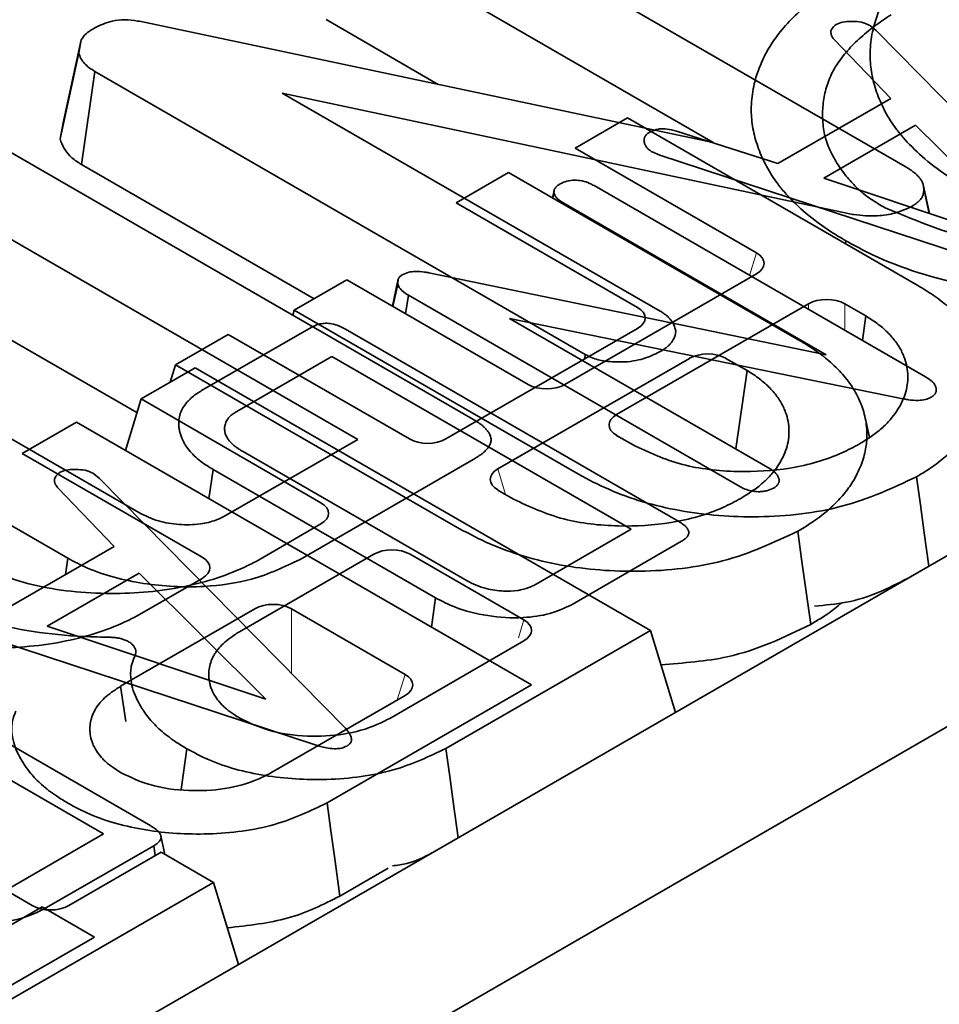
# Model space of a CAD drawing. Units: millimetres. Extents: x 8 to 911, y 1 to 702.
# Drawn here: x 850 to 852, y 576 to 578 of the extents above; entities that cross this region are included whole.
import ezdxf

# ---------------------------------------------------------------- set-up
doc = ezdxf.new("R2010")
doc.units = ezdxf.units.MM
doc.linetypes.add('PHANTOM', pattern=[12.7, 6.35, -1.27, 1.27, -1.27, 1.27, -1.27])

msp = doc.modelspace()

# ---------------------------------------------------------------- linework, layer by layer
at = {"color": 7, "linetype": 'Continuous', "lineweight": 35}
for p, q in [((902.0773, 606.2608), (831.4373, 565.4813)), ((902.3602, 606.0976), (831.7202, 565.318)), ((850.6944, 578.4681), (851.6307, 577.9276)), ((851.2639, 577.9739), (850.5506, 578.3857)), ((850.525, 578.2084), (850.7393, 578.0846)), ((850.1688, 578.205), (851.2639, 577.9739)), ((851.5641, 578.1963), (851.5749, 578.1877)), ((850.0231, 578.0113), (850.0577, 578.1696)), ((850.053, 578.1447), (850.0577, 578.1696)), ((851.6029, 578.0578), (851.4954, 578.1694)), ((851.5749, 578.1877), (852.0439, 577.7106)), ((850.0173, 577.9804), (850.053, 578.1447)), ((850.0585, 577.9315), (850.0839, 578.109)), ((851.0198, 577.5687), (850.0839, 578.109)), ((851.5217, 577.8377), (850.4413, 578.0681)), ((850.4413, 578.0681), (851.1629, 577.6516)), ((851.3874, 577.9334), (851.6029, 578.0578)), ((851.0004, 577.9627), (851.1003, 578.0204)), ((851.1003, 578.0204), (851.6545, 577.7005)), ((850.0231, 578.0113), (850.0173, 577.9804)), ((851.6504, 578.0069), (851.475, 577.9057)), ((851.8918, 577.766), (851.6504, 578.0069)), ((849.8638, 577.9886), (850.8053, 577.4451)), ((851.1939, 577.9954), (851.3874, 577.9334)), ((851.3465, 577.7629), (851.0004, 577.9627)), ((851.1623, 577.9495), (851.1473, 577.9557)), ((851.9879, 577.6782), (851.1623, 577.9495)), ((850.0585, 577.9315), (850.5025, 577.6752)), ((850.7736, 577.8586), (850.8735, 577.9163)), ((850.8735, 577.9163), (851.4277, 577.5964)), ((851.0365, 577.8912), (851.6693, 577.5259)), ((851.475, 577.9057), (851.8918, 577.766)), ((851.6766, 577.8381), (851.6647, 577.8931)), ((851.6765, 577.8382), (851.6657, 577.888)), ((850.9602, 577.8815), (850.9573, 577.868)), ((850.9578, 577.8677), (850.96, 577.878)), ((850.9605, 577.883), (850.9604, 577.8823)), ((850.5854, 577.4066), (849.797, 577.8617)), ((851.1197, 577.6588), (850.7736, 577.8586)), ((851.4798, 577.5682), (850.9787, 577.8575)), ((851.6442, 577.849), (851.6437, 577.8521)), ((851.5172, 577.7859), (851.5164, 577.7802)), ((850.7214, 577.7249), (851.4798, 577.5682)), ((850.9806, 577.5115), (851.3465, 577.7227)), ((850.4643, 577.6532), (850.5649, 577.7113)), ((850.5649, 577.7113), (850.9109, 577.5115)), ((850.6517, 577.6612), (850.663, 577.713)), ((850.6528, 577.6605), (850.662, 577.7031)), ((850.662, 577.7031), (850.663, 577.713)), ((850.677, 577.6465), (850.6821, 577.6821)), ((851.3146, 577.3169), (850.6821, 577.6821)), ((849.797, 577.6696), (850.1641, 577.4577)), ((851.4456, 577.6655), (851.0797, 577.4543)), ((851.5554, 577.6423), (851.5152, 577.6655)), ((850.4643, 577.6532), (850.4614, 577.6437)), ((851.0068, 577.3401), (850.4643, 577.6532)), ((851.6292, 577.4836), (850.8752, 577.6377)), ((850.8752, 577.6377), (851.3725, 577.3506)), ((851.5554, 577.6423), (851.5487, 577.5956)), ((849.5552, 577.6207), (850.1679, 577.267)), ((850.2375, 577.5492), (850.3381, 577.6072)), ((850.2875, 577.4997), (850.4967, 577.6205)), ((850.3381, 577.6072), (850.6842, 577.4074)), ((850.5619, 577.6172), (851.1982, 577.2499)), ((850.7538, 577.4074), (851.1197, 577.6186)), ((851.0187, 577.5603), (851.0198, 577.5687)), ((850.2375, 577.5492), (850.2273, 577.5157)), ((850.78, 577.236), (850.2375, 577.5492)), ((850.5362, 577.565), (850.3546, 577.4601)), ((851.1077, 577.2351), (850.5362, 577.565)), ((851.2188, 577.5614), (850.8529, 577.3502)), ((851.3287, 577.5382), (851.2884, 577.5614)), ((850.0322, 577.1798), (849.4042, 577.5423)), ((850.172, 577.4838), (850.2752, 577.5434)), ((850.2752, 577.5434), (851.144, 577.0419)), ((851.3287, 577.5382), (851.3071, 577.3884)), ((850.172, 577.4838), (850.142, 577.3853)), ((850.5154, 577.2855), (850.172, 577.4838)), ((849.9452, 577.3797), (850.0485, 577.4393)), ((850.0485, 577.4393), (850.9172, 576.9378)), ((851.5622, 577.4102), (851.5538, 577.4486)), ((850.3345, 577.2618), (850.5854, 577.4066)), ((851.0797, 577.4141), (851.1099, 577.3966)), ((850.2886, 577.1815), (849.9452, 577.3797)), ((850.3655, 577.384), (850.7941, 577.1365)), ((850.81, 577.3708), (850.4754, 577.1776)), ((850.3015, 577.2932), (850.3095, 577.3492)), ((850.7338, 577.1042), (850.3095, 577.3492)), ((850.0821, 577.3408), (850.0929, 577.3321)), ((850.0929, 577.3321), (850.5619, 576.855)), ((850.1209, 577.2022), (850.0134, 577.3139)), ((850.8529, 577.31), (850.8831, 577.2926)), ((850.3914, 577.1737), (850.5154, 577.2453)), ((850.9261, 577.1302), (851.1077, 577.2351)), ((851.2038, 577.2123), (850.9946, 577.0915)), ((849.9054, 577.0778), (850.1209, 577.2022)), ((850.0278, 577.1485), (850.0322, 577.1798)), ((850.616, 577.1873), (850.3598, 577.0394)), ((850.9027, 577.062), (850.6856, 577.1873)), ((850.1684, 577.1514), (849.993, 577.0501)), ((850.1646, 577.0697), (850.2886, 577.1413)), ((850.4098, 576.9105), (850.1684, 577.1514)), ((850.7261, 577.0481), (850.7338, 577.1042)), ((850.5059, 576.8227), (849.6803, 577.094)), ((850.3892, 577.0832), (850.133, 576.9353)), ((850.6759, 576.9579), (850.4588, 577.0832)), ((849.993, 577.0501), (850.4098, 576.9105)), ((851.144, 577.0419), (850.7538, 576.8166)), ((851.144, 577.0419), (851.1918, 576.8853)), ((849.5545, 577.0357), (850.1908, 576.6684)), ((850.6465, 576.8739), (850.9027, 577.0218)), ((849.2298, 576.9406), (849.9644, 576.5165)), ((850.133, 576.9353), (850.1428, 576.868)), ((850.9172, 576.9378), (850.527, 576.7125)), ((850.4198, 576.7698), (850.6759, 576.9177)), ((850.1003, 576.6535), (849.8194, 576.8157)), ((850.2592, 576.8159), (850.2484, 576.7384)), ((849.9187, 576.5487), (850.1003, 576.6535)), ((850.2176, 576.6138), (850.2099, 576.6494)), ((850.1964, 576.6307), (849.9872, 576.51)), ((850.1991, 576.6118), (850.1964, 576.6307)), ((850.0341, 576.5165), (850.2101, 576.6181)), ((850.2101, 576.6181), (850.3101, 576.5604)), ((850.6438, 576.5879), (850.5515, 576.5346)), ((850.3101, 576.5604), (849.7869, 576.2584)), ((850.3101, 576.5604), (850.3579, 576.4038)), ((849.8073, 576.4124), (849.9834, 576.5141)), ((849.9834, 576.5141), (850.0833, 576.4564)), ((850.0833, 576.4564), (849.5602, 576.1544))]:
    msp.add_line(p, q, dxfattribs=at)
at = {"color": 8, "linetype": 'PHANTOM', "lineweight": 18}
for p, q in [((850.9785, 577.8557), (850.9787, 577.8575)), ((851.3333, 577.7199), (851.3465, 577.7629)), ((851.4456, 577.6551), (851.4456, 577.6655)), ((851.5152, 577.6655), (851.5152, 577.6149)), ((850.8529, 577.3502), (850.8678, 577.3014)), ((850.4588, 577.0832), (850.4588, 576.9599)), ((850.8922, 577.0277), (850.9027, 577.062)), ((850.661, 576.9091), (850.6759, 576.9579))]:
    msp.add_line(p, q, dxfattribs=at)
at = {"color": 7, "linetype": 'Continuous', "lineweight": 35, "flags": 128}
for points in [[(851.6521, 577.3352), (851.6595, 577.2818), (851.6669, 577.2285), (851.6758, 577.1647)], [(851.4253, 577.2311), (851.4327, 577.1778), (851.4402, 577.1244), (851.4501, 577.0533)], [(850.7538, 576.8166), (850.7611, 576.7632), (850.7685, 576.7098), (850.7773, 576.646)], [(850.527, 576.7125), (850.5344, 576.6591), (850.5417, 576.6058), (850.5515, 576.5346)]]:
    msp.add_lwpolyline(points, dxfattribs=at)
at = {"color": 7, "linetype": 'Continuous', "lineweight": 35}
for centre, major_axis, ratio, start_param, end_param in [((851.3095, 577.7428), (0.0515, 0), 0.560135, 5.512866, 7.053504), ((851.4804, 577.6441), (0.05, 0), 0.594966, 0.800477, 2.341115), ((851.0827, 577.6387), (0.0515, 0), 0.560135, 5.512866, 7.053504), ((851.2536, 577.5401), (0.05, 0), 0.594966, 0.800477, 2.341115), ((850.9458, 577.5328), (0.05, 0), 0.594966, 3.94207, 5.482708), ((851.1167, 577.4342), (0.0515, 0), 0.560135, 2.371274, 3.911912), ((850.719, 577.4288), (0.05, 0), 0.594966, 3.94207, 5.482708), ((850.8899, 577.3301), (0.0515, 0), 0.560135, 2.371274, 3.911912), ((850.4784, 577.2654), (0.0515, 0), 0.560135, 5.512866, 7.053504), ((850.6508, 577.1659), (0.05, 0), 0.594966, 0.800477, 2.341115), ((850.2517, 577.1614), (0.0515, 0), 0.560135, 5.512866, 7.053504), ((850.424, 577.0619), (0.05, 0), 0.594966, 0.800477, 2.341115), ((850.8657, 577.0419), (0.0515, 0), 0.560135, 5.512866, 7.053504), ((850.639, 576.9378), (0.0515, 0), 0.560135, 5.512866, 7.053504), ((849.9992, 576.5378), (0.05, 0), 0.594966, 3.94207, 5.482708)]:
    msp.add_ellipse(centre, major_axis=major_axis, ratio=ratio, start_param=start_param, end_param=end_param, dxfattribs=at)
for points, knots in [([(851.744, 577.89), (851.7347, 577.8955), (851.7072, 577.9118), (851.6676, 577.9411), (851.6354, 577.9725), (851.6101, 578.0026), (851.5919, 578.0315), (851.5765, 578.0657), (851.5681, 578.0945), (851.5636, 578.1229), (851.5628, 578.1528), (851.5683, 578.193), (851.5827, 578.2328), (851.6035, 578.27), (851.6282, 578.3013), (851.6529, 578.3263), (851.6775, 578.3472), (851.7002, 578.3646), (851.7186, 578.3766), (851.7278, 578.3826)], [0, 0, 0, 0, 0.042112, 0.125275, 0.204344, 0.242442, 0.309486, 0.37304, 0.437102, 0.469991, 0.530058, 0.601585, 0.691259, 0.753665, 0.816568, 0.87996, 0.911823, 0.955823, 1, 1, 1, 1]), ([(851.5172, 577.7859), (851.508, 577.7914), (851.4805, 577.8077), (851.4408, 577.8371), (851.4086, 577.8684), (851.3833, 577.8985), (851.3651, 577.9274), (851.3497, 577.9617), (851.3413, 577.9905), (851.3368, 578.0189), (851.336, 578.0488), (851.3416, 578.0889), (851.3559, 578.1288), (851.3767, 578.166), (851.4014, 578.1972), (851.4261, 578.2222), (851.4508, 578.2431), (851.4734, 578.2606), (851.4918, 578.2726), (851.501, 578.2786)], [0, 0, 0, 0, 0.042112, 0.125275, 0.204344, 0.242442, 0.309486, 0.37304, 0.437102, 0.469991, 0.530058, 0.601585, 0.691259, 0.753665, 0.816568, 0.87996, 0.911823, 0.955823, 1, 1, 1, 1]), ([(850.0839, 578.1928), (850.0942, 578.1976), (850.1109, 578.2055), (850.1409, 578.2088), (850.1585, 578.2067), (850.1676, 578.2052), (850.1688, 578.205)], [0, 0, 0, 0, 0.424548, 0.692333, 0.960799, 1, 1, 1, 1]), ([(851.6035, 578.2176), (851.5925, 578.2103), (851.5706, 578.1956), (851.5419, 578.1714), (851.5207, 578.1501), (851.5067, 578.1321), (851.4943, 578.1139), (851.4829, 578.0901), (851.4749, 578.0606), (851.4719, 578.0305), (851.4736, 578.0003), (851.4812, 577.9703), (851.4927, 577.9462), (851.5067, 577.9239), (851.5214, 577.9045), (851.5381, 577.887), (851.5564, 577.8711), (851.5736, 577.8597), (851.5877, 577.8515), (851.5922, 577.849)], [0, 0, 0, 0, 0.0711799, 0.1431261, 0.2160151, 0.2527941, 0.2885511, 0.3608013, 0.4343647, 0.5089597, 0.5828474, 0.6573255, 0.7325133, 0.76729, 0.8324744, 0.8887506, 0.914706, 0.9732378, 1, 1, 1, 1]), ([(850.0577, 578.1696), (850.0607, 578.1738), (850.0652, 578.1803), (850.0754, 578.1876), (850.081, 578.191), (850.0839, 578.1928)], [0, 0, 0, 0, 0.487699, 0.742526, 1, 1, 1, 1]), ([(851.4885, 578.1862), (851.4895, 578.1884), (851.491, 578.1918), (851.4951, 578.1959), (851.4974, 578.1979), (851.4986, 578.1989)], [0, 0, 0, 0, 0.489099, 0.743339, 1, 1, 1, 1]), ([(851.4986, 578.1989), (851.5027, 578.2007), (851.5108, 578.2044), (851.5225, 578.2051), (851.5286, 578.2049), (851.5296, 578.2049)], [0, 0, 0, 0, 0.452099, 0.90765, 1, 1, 1, 1]), ([(851.5296, 578.2049), (851.5356, 578.2046), (851.5477, 578.2041), (851.5583, 578.1994), (851.5634, 578.1967), (851.5641, 578.1963)], [0, 0, 0, 0, 0.4600017, 0.9257844, 1, 1, 1, 1]), ([(851.4954, 578.1694), (851.4949, 578.1701), (851.4939, 578.1713), (851.4924, 578.1733), (851.4912, 578.1751), (851.4904, 578.1764), (851.4899, 578.1776), (851.4894, 578.1788), (851.489, 578.1803), (851.4888, 578.1821), (851.4886, 578.1836), (851.4885, 578.1851), (851.4885, 578.1858), (851.4885, 578.1862)], [0, 0, 0, 0, 0.12096, 0.242046, 0.363506, 0.454951, 0.485506, 0.564948, 0.676664, 0.740696, 0.870297, 0.935139, 1, 1, 1, 1]), ([(850.0839, 578.109), (850.0765, 578.1139), (850.0652, 578.1215), (850.0567, 578.1342), (850.0542, 578.1412), (850.053, 578.1447)], [0, 0, 0, 0, 0.475203, 0.734257, 1, 1, 1, 1]), ([(851.1429, 577.9936), (851.1481, 577.9958), (851.1557, 577.9992), (851.1706, 578.0003), (851.1824, 577.9983), (851.1906, 577.9962), (851.1939, 577.9954)], [0, 0, 0, 0, 0.345584, 0.509913, 0.801137, 1, 1, 1, 1]), ([(851.132, 577.9759), (851.1321, 577.9763), (851.1321, 577.9775), (851.1322, 577.9793), (851.1325, 577.9812), (851.133, 577.9829), (851.1337, 577.9846), (851.1347, 577.9863), (851.1359, 577.988), (851.1373, 577.9894), (851.1391, 577.991), (851.141, 577.9923), (851.1425, 577.9932), (851.1429, 577.9936)], [0, 0, 0, 0, 0.068197, 0.181969, 0.273337, 0.365122, 0.456182, 0.548055, 0.641214, 0.735388, 0.801157, 0.933579, 1, 1, 1, 1]), ([(850.0173, 577.9804), (850.0179, 577.9788), (850.0221, 577.9663), (850.0324, 577.9482), (850.0519, 577.9357), (850.0585, 577.9315)], [0, 0, 0, 0, 0.089635, 0.694741, 1, 1, 1, 1]), ([(851.1473, 577.9557), (851.1463, 577.9564), (851.1443, 577.9577), (851.1414, 577.9597), (851.1391, 577.9617), (851.1377, 577.9633), (851.1369, 577.9643), (851.1361, 577.9653), (851.135, 577.967), (851.1338, 577.9693), (851.1329, 577.9719), (851.1324, 577.9741), (851.1321, 577.9755), (851.132, 577.9759)], [0, 0, 0, 0, 0.115874, 0.232287, 0.350162, 0.439526, 0.469437, 0.498402, 0.585534, 0.7028, 0.821732, 0.941597, 1, 1, 1, 1]), ([(851.6307, 577.9276), (851.6328, 577.9263), (851.637, 577.9237), (851.6431, 577.9196), (851.6487, 577.9153), (851.6527, 577.9116), (851.6557, 577.9085), (851.6579, 577.9061), (851.6601, 577.9032), (851.6621, 577.9001), (851.6636, 577.8968), (851.6648, 577.8928), (851.6654, 577.8899), (851.6657, 577.888)], [0, 0, 0, 0, 0.11773, 0.235683, 0.354129, 0.473138, 0.524454, 0.588268, 0.652217, 0.728978, 0.807936, 0.876741, 1, 1, 1, 1]), ([(850.96, 577.878), (850.96, 577.8786), (850.96, 577.8798), (850.9602, 577.8817), (850.9606, 577.8834), (850.9611, 577.8846), (850.9618, 577.8859), (850.9627, 577.8873), (850.9642, 577.889), (850.966, 577.8906), (850.968, 577.8922), (850.9701, 577.8936), (850.9714, 577.8945), (850.9721, 577.8949)], [0, 0, 0, 0, 0.099826, 0.200023, 0.294722, 0.37117, 0.403175, 0.503416, 0.604996, 0.708122, 0.812289, 0.90611, 1, 1, 1, 1]), ([(850.9721, 577.8949), (850.9761, 577.8967), (850.9842, 577.9004), (850.9994, 577.9022), (851.0148, 577.9007), (851.0269, 577.8963), (851.0338, 577.8927), (851.0365, 577.8912)], [0, 0, 0, 0, 0.2099515, 0.4214894, 0.6162758, 0.844252, 1, 1, 1, 1]), ([(851.6657, 577.888), (851.6658, 577.8864), (851.6659, 577.8833), (851.6657, 577.879), (851.6651, 577.8755), (851.6642, 577.8726), (851.6632, 577.8703), (851.6617, 577.8676), (851.6597, 577.8649), (851.6567, 577.8618), (851.6539, 577.8593), (851.6495, 577.856), (851.6463, 577.8538), (851.6437, 577.8521)], [0, 0, 0, 0, 0.12676, 0.229883, 0.329474, 0.392738, 0.456274, 0.510618, 0.603545, 0.68454, 0.779125, 0.831182, 1, 1, 1, 1]), ([(850.9787, 577.8575), (850.9744, 577.8603), (850.9678, 577.8646), (850.9619, 577.8718), (850.9606, 577.8759), (850.96, 577.878)], [0, 0, 0, 0, 0.474736, 0.732361, 1, 1, 1, 1]), ([(851.6437, 577.8521), (851.6332, 577.8471), (851.6138, 577.8379), (851.5741, 577.832), (851.5434, 577.8341), (851.5253, 577.8371), (851.5217, 577.8377)], [0, 0, 0, 0, 0.307422, 0.568815, 0.913259, 1, 1, 1, 1]), ([(851.5922, 577.849), (851.6555, 577.8225), (851.7648, 577.7769), (851.9479, 577.7596), (852.099, 577.7732), (852.1994, 577.8055), (852.2493, 577.8298), (852.2631, 577.8366)], [0, 0, 0, 0, 0.313601, 0.54142, 0.734062, 0.926551, 1, 1, 1, 1]), ([(852.3704, 577.7767), (852.3045, 577.7485), (852.1798, 577.6951), (851.951, 577.6751), (851.7375, 577.6959), (851.5949, 577.743), (851.5305, 577.7785), (851.5172, 577.7859)], [0, 0, 0, 0, 0.258301, 0.489396, 0.71534, 0.941019, 1, 1, 1, 1]), ([(850.663, 577.713), (850.6635, 577.7139), (850.6646, 577.7161), (850.6673, 577.7188), (850.6697, 577.7203), (850.6706, 577.7209)], [0, 0, 0, 0, 0.307608, 0.760212, 1, 1, 1, 1]), ([(850.6706, 577.7209), (850.6745, 577.7227), (850.6817, 577.7261), (850.6971, 577.7279), (850.7102, 577.7267), (850.7187, 577.7253), (850.7214, 577.7249)], [0, 0, 0, 0, 0.2741, 0.509218, 0.843712, 1, 1, 1, 1]), ([(850.6821, 577.6821), (850.6775, 577.685), (850.6705, 577.6894), (850.6644, 577.6969), (850.6628, 577.701), (850.662, 577.7031)], [0, 0, 0, 0, 0.478513, 0.735105, 1, 1, 1, 1]), ([(851.6545, 577.7005), (851.6645, 577.6944), (851.6852, 577.6819), (851.7132, 577.66), (851.7344, 577.6394), (851.7527, 577.6169), (851.7672, 577.593), (851.7794, 577.5626), (851.7837, 577.5374), (851.7845, 577.5138), (851.7822, 577.4907), (851.7754, 577.4663), (851.7666, 577.4467), (851.757, 577.429), (851.7435, 577.4089), (851.7223, 577.3863), (851.6965, 577.3639), (851.6724, 577.3471), (851.6562, 577.3376), (851.6521, 577.3352)], [0, 0, 0, 0, 0.06206, 0.127885, 0.200583, 0.23901, 0.310969, 0.387774, 0.468579, 0.497705, 0.562471, 0.639031, 0.680079, 0.712166, 0.776146, 0.839273, 0.901229, 0.975232, 1, 1, 1, 1]), ([(851.1629, 577.6516), (851.1639, 577.651), (851.1667, 577.6491), (851.1712, 577.6462), (851.1759, 577.6425), (851.1797, 577.6388), (851.1831, 577.6347), (851.1861, 577.6306), (851.1886, 577.6263), (851.1904, 577.622), (851.1915, 577.6183), (851.1922, 577.6151), (851.1925, 577.6135), (851.1927, 577.6127)], [0, 0, 0, 0, 0.057809, 0.168744, 0.27118, 0.370194, 0.470849, 0.580669, 0.681771, 0.77996, 0.886485, 0.942833, 1, 1, 1, 1]), ([(850.4967, 577.6205), (850.5011, 577.6227), (850.5084, 577.6263), (850.5214, 577.6286), (850.534, 577.6281), (850.5484, 577.6244), (850.557, 577.6199), (850.5619, 577.6172)], [0, 0, 0, 0, 0.233272, 0.383074, 0.533438, 0.731924, 1, 1, 1, 1]), ([(851.5433, 577.398), (851.5508, 577.4027), (851.5658, 577.4121), (851.5859, 577.4274), (851.602, 577.4435), (851.6144, 577.46), (851.6239, 577.4764), (851.631, 577.4933), (851.6349, 577.5105), (851.6358, 577.5279), (851.6342, 577.5452), (851.6302, 577.5595), (851.6254, 577.5714), (851.619, 577.5841), (851.6076, 577.6), (851.593, 577.6151), (851.5793, 577.6265), (851.5677, 577.6345), (851.5595, 577.6397), (851.5554, 577.6423)], [0, 0, 0, 0, 0.07065, 0.141531, 0.212911, 0.276402, 0.340215, 0.404352, 0.468871, 0.532546, 0.596531, 0.660912, 0.693246, 0.731372, 0.807743, 0.884034, 0.92227, 0.961085, 1, 1, 1, 1]), ([(851.1927, 577.6127), (851.1924, 577.6111), (851.1918, 577.6081), (851.1907, 577.6039), (851.1892, 577.5998), (851.1876, 577.5965), (851.1859, 577.5938), (851.1839, 577.5911), (851.1812, 577.5879), (851.178, 577.5849), (851.1745, 577.582), (851.1704, 577.5792), (851.1669, 577.5769), (851.1651, 577.5758)], [0, 0, 0, 0, 0.114687, 0.217841, 0.313832, 0.416547, 0.471288, 0.525554, 0.630448, 0.729791, 0.781356, 0.88793, 1, 1, 1, 1]), ([(851.4277, 577.5964), (851.4377, 577.5903), (851.4584, 577.5778), (851.4864, 577.5559), (851.5076, 577.5353), (851.5259, 577.5129), (851.5404, 577.4889), (851.5526, 577.4586), (851.5569, 577.4334), (851.5577, 577.4097), (851.5555, 577.3867), (851.5486, 577.3622), (851.5398, 577.3426), (851.5302, 577.3249), (851.5167, 577.3048), (851.4956, 577.2823), (851.4697, 577.2598), (851.4456, 577.243), (851.4294, 577.2335), (851.4253, 577.2311)], [0, 0, 0, 0, 0.06206, 0.127885, 0.200583, 0.23901, 0.310969, 0.387774, 0.468579, 0.497705, 0.562471, 0.639031, 0.680079, 0.712166, 0.776146, 0.839273, 0.901229, 0.975232, 1, 1, 1, 1]), ([(851.0955, 577.5545), (851.0828, 577.5544), (851.0605, 577.5544), (851.0347, 577.561), (851.0237, 577.5667), (851.0198, 577.5687)], [0, 0, 0, 0, 0.459674, 0.809998, 1, 1, 1, 1]), ([(851.1651, 577.5758), (851.1555, 577.5709), (851.1407, 577.5634), (851.1163, 577.5567), (851.1025, 577.5552), (851.0955, 577.5545)], [0, 0, 0, 0, 0.477555, 0.733402, 1, 1, 1, 1]), ([(851.3166, 577.2939), (851.3241, 577.2986), (851.3391, 577.308), (851.3592, 577.3233), (851.3752, 577.3395), (851.3877, 577.3559), (851.3971, 577.3723), (851.4042, 577.3892), (851.4081, 577.4064), (851.409, 577.4238), (851.4074, 577.4411), (851.4034, 577.4555), (851.3986, 577.4673), (851.3922, 577.48), (851.3808, 577.496), (851.3663, 577.5111), (851.3525, 577.5224), (851.3409, 577.5305), (851.3328, 577.5356), (851.3287, 577.5382)], [0, 0, 0, 0, 0.07065, 0.141531, 0.212911, 0.276402, 0.340215, 0.404352, 0.468871, 0.532546, 0.596531, 0.660912, 0.693246, 0.731372, 0.807743, 0.884034, 0.92227, 0.961085, 1, 1, 1, 1]), ([(851.6693, 577.5259), (851.674, 577.523), (851.6811, 577.5185), (851.6877, 577.5109), (851.6889, 577.5066), (851.6895, 577.5044)], [0, 0, 0, 0, 0.476733, 0.731117, 1, 1, 1, 1]), ([(850.3095, 577.3492), (850.3022, 577.3537), (850.2902, 577.3611), (850.2758, 577.3728), (850.2655, 577.3836), (850.258, 577.3932), (850.2516, 577.4042), (850.2478, 577.4135), (850.2453, 577.4231), (850.2442, 577.4299), (850.2438, 577.4369), (850.2442, 577.4457), (850.2462, 577.4558), (850.2516, 577.4671), (850.2578, 577.4758), (850.264, 577.4824), (850.2708, 577.4887), (850.2787, 577.4944), (850.2853, 577.4984), (850.2875, 577.4997)], [0, 0, 0, 0, 0.110172, 0.180925, 0.256248, 0.330571, 0.368782, 0.464984, 0.499548, 0.543088, 0.586806, 0.625234, 0.700625, 0.767622, 0.835129, 0.869101, 0.901601, 0.967069, 1, 1, 1, 1]), ([(851.6895, 577.5044), (851.6896, 577.5037), (851.6898, 577.5023), (851.6899, 577.5002), (851.6896, 577.498), (851.6889, 577.4963), (851.6881, 577.4946), (851.6872, 577.4931), (851.6859, 577.4916), (851.6846, 577.4904), (851.683, 577.4891), (851.6815, 577.4881), (851.6803, 577.4874), (851.6799, 577.4871)], [0, 0, 0, 0, 0.111126, 0.222809, 0.336061, 0.450918, 0.512693, 0.616402, 0.700712, 0.786096, 0.839407, 0.94641, 1, 1, 1, 1]), ([(851.6799, 577.4871), (851.6764, 577.4855), (851.6692, 577.4821), (851.6536, 577.4806), (851.6402, 577.4817), (851.6318, 577.4831), (851.6292, 577.4836)], [0, 0, 0, 0, 0.252375, 0.50832, 0.852224, 1, 1, 1, 1]), ([(850.3546, 577.4601), (850.3528, 577.459), (850.3498, 577.4571), (850.3458, 577.4543), (850.3417, 577.4509), (850.3383, 577.447), (850.3354, 577.4426), (850.3336, 577.4386), (850.3324, 577.4349), (850.3316, 577.4309), (850.3313, 577.4273), (850.3316, 577.4228), (850.3324, 577.4188), (850.334, 577.4145), (850.3358, 577.4107), (850.3385, 577.4063), (850.3417, 577.4022), (850.3458, 577.398), (850.3501, 577.3942), (850.3558, 577.3901), (850.3609, 577.3868), (850.3643, 577.3847), (850.3655, 577.384)], [0, 0, 0, 0, 0.052006, 0.092957, 0.127693, 0.196489, 0.245039, 0.293036, 0.341062, 0.378632, 0.433788, 0.467868, 0.535415, 0.577958, 0.620673, 0.674594, 0.741052, 0.7794, 0.843553, 0.899809, 0.965181, 1, 1, 1, 1]), ([(850.8053, 577.4451), (850.808, 577.4435), (850.8122, 577.4409), (850.8179, 577.4372), (850.8225, 577.4338), (850.827, 577.4299), (850.8313, 577.4255), (850.835, 577.4208), (850.8376, 577.4162), (850.8393, 577.4119), (850.8403, 577.407), (850.8398, 577.4012), (850.8376, 577.3957), (850.8344, 577.3908), (850.8312, 577.3869), (850.8273, 577.383), (850.8228, 577.3792), (850.817, 577.3751), (850.8123, 577.3722), (850.81, 577.3708)], [0, 0, 0, 0, 0.079994, 0.124381, 0.173615, 0.233348, 0.287652, 0.352528, 0.412002, 0.45928, 0.507067, 0.584207, 0.662747, 0.703419, 0.769092, 0.814875, 0.860895, 0.930315, 1, 1, 1, 1]), ([(851.1099, 577.3966), (851.1403, 577.3823), (851.1985, 577.3547), (851.3081, 577.3425), (851.4149, 577.3488), (851.4942, 577.3716), (851.5323, 577.3921), (851.5433, 577.398)], [0, 0, 0, 0, 0.241763, 0.464063, 0.674638, 0.905726, 1, 1, 1, 1]), ([(850.0065, 577.3307), (850.0075, 577.3329), (850.009, 577.3363), (850.0131, 577.3404), (850.0154, 577.3423), (850.0166, 577.3433)], [0, 0, 0, 0, 0.4890992, 0.7433391, 1, 1, 1, 1]), ([(850.0166, 577.3433), (850.0206, 577.3452), (850.0288, 577.3489), (850.0405, 577.3496), (850.0466, 577.3494), (850.0476, 577.3494)], [0, 0, 0, 0, 0.4520985, 0.90765, 1, 1, 1, 1]), ([(850.0476, 577.3494), (850.0536, 577.3491), (850.0657, 577.3485), (850.0763, 577.3439), (850.0814, 577.3412), (850.0821, 577.3408)], [0, 0, 0, 0, 0.460002, 0.925784, 1, 1, 1, 1]), ([(851.3725, 577.3506), (851.3767, 577.3477), (851.383, 577.3433), (851.3877, 577.3361), (851.3893, 577.3323), (851.3901, 577.3303)], [0, 0, 0, 0, 0.481822, 0.73837, 1, 1, 1, 1]), ([(850.0134, 577.3139), (850.0129, 577.3145), (850.0119, 577.3158), (850.0104, 577.3177), (850.0092, 577.3195), (850.0084, 577.3208), (850.0079, 577.322), (850.0074, 577.3233), (850.007, 577.3248), (850.0067, 577.3265), (850.0066, 577.328), (850.0065, 577.3295), (850.0065, 577.3303), (850.0065, 577.3307)], [0, 0, 0, 0, 0.120984, 0.242109, 0.355956, 0.447342, 0.485508, 0.572956, 0.680694, 0.740696, 0.870301, 0.935139, 1, 1, 1, 1]), ([(851.6521, 577.3352), (851.6066, 577.3139), (851.5186, 577.2726), (851.3539, 577.2541), (851.1978, 577.266), (851.082, 577.3003), (851.0255, 577.3301), (851.0068, 577.3401)], [0, 0, 0, 0, 0.242069, 0.468296, 0.679315, 0.893355, 1, 1, 1, 1]), ([(851.3901, 577.3303), (851.3901, 577.3296), (851.39, 577.3282), (851.3897, 577.326), (851.3891, 577.324), (851.3885, 577.3226), (851.388, 577.3218), (851.3875, 577.3209), (851.3866, 577.3196), (851.3849, 577.3178), (851.3827, 577.3159), (851.3806, 577.3145), (851.3793, 577.3136), (851.3789, 577.3134)], [0, 0, 0, 0, 0.115057, 0.230463, 0.346853, 0.434911, 0.464387, 0.493151, 0.579824, 0.697195, 0.81739, 0.939253, 1, 1, 1, 1]), ([(851.35, 577.3066), (851.3455, 577.3069), (851.3364, 577.3076), (851.3245, 577.3117), (851.3179, 577.3152), (851.3146, 577.3169)], [0, 0, 0, 0, 0.33346, 0.669601, 1, 1, 1, 1]), ([(851.3789, 577.3134), (851.3749, 577.3115), (851.3688, 577.3087), (851.3584, 577.3071), (851.3528, 577.3068), (851.35, 577.3066)], [0, 0, 0, 0, 0.471507, 0.731696, 1, 1, 1, 1]), ([(850.8831, 577.2926), (850.9135, 577.2782), (850.9718, 577.2507), (851.0813, 577.2385), (851.1881, 577.2448), (851.2674, 577.2675), (851.3055, 577.288), (851.3166, 577.2939)], [0, 0, 0, 0, 0.2417632, 0.4640627, 0.6746384, 0.9057264, 1, 1, 1, 1]), ([(850.1679, 577.267), (850.1798, 577.2611), (850.2021, 577.25), (850.2443, 577.2429), (850.2828, 577.2438), (850.3139, 577.2511), (850.3281, 577.2585), (850.3345, 577.2618)], [0, 0, 0, 0, 0.250014, 0.4708188, 0.6916074, 0.8617838, 1, 1, 1, 1]), ([(851.1982, 577.2499), (851.199, 577.2494), (851.2013, 577.248), (851.2048, 577.2458), (851.2082, 577.2433), (851.2109, 577.241), (851.2131, 577.2386), (851.215, 577.2361), (851.2165, 577.2335), (851.2173, 577.2313), (851.2176, 577.2291), (851.2174, 577.2269), (851.2167, 577.2246), (851.2155, 577.2225), (851.2141, 577.2204), (851.2119, 577.2181), (851.2094, 577.216), (851.2066, 577.2141), (851.2047, 577.2129), (851.2038, 577.2123)], [0, 0, 0, 0, 0.046915, 0.134858, 0.208142, 0.268423, 0.327957, 0.394358, 0.458335, 0.518013, 0.550048, 0.611017, 0.669215, 0.707165, 0.767428, 0.827037, 0.888801, 0.944339, 1, 1, 1, 1]), ([(851.4253, 577.2311), (851.3798, 577.2098), (851.2919, 577.1686), (851.1271, 577.15), (850.971, 577.1619), (850.8552, 577.1962), (850.7988, 577.2261), (850.78, 577.236)], [0, 0, 0, 0, 0.2420693, 0.4682961, 0.6793147, 0.8933553, 1, 1, 1, 1]), ([(849.8282, 577.1815), (849.8694, 577.1624), (849.9502, 577.125), (850.1027, 577.1081), (850.2476, 577.1189), (850.3416, 577.1484), (850.3837, 577.1698), (850.3914, 577.1737)], [0, 0, 0, 0, 0.252745, 0.495498, 0.727708, 0.950265, 1, 1, 1, 1]), ([(850.4754, 577.1776), (850.4461, 577.1634), (850.3926, 577.1375), (850.2851, 577.1221), (850.1747, 577.1282), (850.0856, 577.1513), (850.0444, 577.1733), (850.0322, 577.1798)], [0, 0, 0, 0, 0.230838, 0.421044, 0.657823, 0.898521, 1, 1, 1, 1]), ([(850.7941, 577.1365), (850.8057, 577.1309), (850.8262, 577.121), (850.8614, 577.1163), (850.884, 577.117), (850.902, 577.1201), (850.9143, 577.1242), (850.9231, 577.1287), (850.9261, 577.1302)], [0, 0, 0, 0, 0.304961, 0.536432, 0.716638, 0.761208, 0.918678, 1, 1, 1, 1]), ([(851.635, 577.1411), (851.5984, 577.1226), (851.5457, 577.0959), (851.4778, 577.0902), (851.4572, 577.0884)], [0, 0, 0, 0, 0.696055, 1, 1, 1, 1]), ([(850.114, 577.0287), (850.0967, 577.0291), (850.015, 577.031), (849.8712, 577.0518), (849.7736, 577.0985), (849.7262, 577.1213)], [0, 0, 0, 0, 0.120919, 0.573047, 1, 1, 1, 1]), ([(850.9946, 577.0915), (850.9811, 577.0851), (850.954, 577.0721), (850.8963, 577.0643), (850.833, 577.068), (850.7751, 577.0826), (850.7461, 577.0978), (850.7338, 577.1042)], [0, 0, 0, 0, 0.1795097, 0.3601705, 0.5959666, 0.8290652, 1, 1, 1, 1]), ([(851.5089, 577.0946), (851.5047, 577.0909), (851.4941, 577.0816), (851.4744, 577.0678), (851.4582, 577.0581), (851.4501, 577.0533)], [0, 0, 0, 0, 0.246229, 0.622145, 1, 1, 1, 1]), ([(849.6015, 577.0775), (849.6427, 577.0584), (849.7235, 577.0209), (849.876, 577.004), (850.0208, 577.0148), (850.1148, 577.0443), (850.1569, 577.0657), (850.1646, 577.0697)], [0, 0, 0, 0, 0.252745, 0.495498, 0.727708, 0.950265, 1, 1, 1, 1]), ([(851.4501, 577.0533), (851.3999, 577.0288), (851.3157, 576.9877), (851.2076, 576.9797), (851.164, 576.9764)], [0, 0, 0, 0, 0.5966842, 1, 1, 1, 1]), ([(850.114, 577.0287), (850.1168, 577.0286), (850.1224, 577.0284), (850.1306, 577.027), (850.1383, 577.0249), (850.1452, 577.0221), (850.1511, 577.0186), (850.1558, 577.0148), (850.1593, 577.0105), (850.1615, 577.0059), (850.1623, 577.0012), (850.1619, 576.9963), (850.1603, 576.9931), (850.1595, 576.9915)], [0, 0, 0, 0, 0.090959, 0.18448, 0.275464, 0.369231, 0.457742, 0.54893, 0.635665, 0.724888, 0.812219, 0.901943, 1, 1, 1, 1]), ([(850.3598, 577.0394), (850.3566, 577.0374), (850.3481, 577.0318), (850.3353, 577.0227), (850.3231, 577.0113), (850.3152, 577.0015), (850.309, 576.9912), (850.3044, 576.9807), (850.3014, 576.9677), (850.3007, 576.9541), (850.3023, 576.9425), (850.3052, 576.9327), (850.3086, 576.9245), (850.3142, 576.9146), (850.321, 576.9055), (850.3284, 576.8976), (850.3369, 576.89), (850.3477, 576.8822), (850.3568, 576.8766), (850.3605, 576.8743)], [0, 0, 0, 0, 0.044488, 0.121608, 0.190755, 0.263575, 0.298375, 0.368643, 0.440139, 0.512697, 0.589927, 0.630459, 0.674587, 0.727948, 0.800778, 0.837404, 0.874204, 0.948273, 1, 1, 1, 1]), ([(850.2592, 576.8159), (850.2517, 576.8205), (850.2334, 576.8316), (850.2091, 576.8505), (850.1896, 576.8702), (850.1785, 576.8856), (850.1698, 576.8992), (850.1619, 576.9138), (850.1551, 576.9323), (850.1523, 576.9483), (850.1519, 576.962), (850.1531, 576.9754), (850.1571, 576.9853), (850.1595, 576.9915)], [0, 0, 0, 0, 0.098411, 0.239039, 0.365479, 0.45046, 0.498381, 0.590825, 0.688686, 0.792011, 0.842013, 0.901582, 1, 1, 1, 1]), ([(850.133, 576.9353), (850.1299, 576.9333), (850.1213, 576.9278), (850.1085, 576.9187), (850.0963, 576.9073), (850.0884, 576.8974), (850.0822, 576.8871), (850.0776, 576.8766), (850.0746, 576.8636), (850.0739, 576.8501), (850.0755, 576.8384), (850.0784, 576.8287), (850.0818, 576.8205), (850.0874, 576.8106), (850.0943, 576.8014), (850.1017, 576.7935), (850.1101, 576.7859), (850.1209, 576.7782), (850.13, 576.7725), (850.1337, 576.7702)], [0, 0, 0, 0, 0.044488, 0.121608, 0.190755, 0.263575, 0.298375, 0.368643, 0.440139, 0.512697, 0.589927, 0.630459, 0.674587, 0.727948, 0.800778, 0.837404, 0.874204, 0.948273, 1, 1, 1, 1]), ([(850.0325, 576.7119), (850.0249, 576.7165), (850.0066, 576.7276), (849.9823, 576.7465), (849.9629, 576.7662), (849.9517, 576.7815), (849.943, 576.7951), (849.9351, 576.8097), (849.9283, 576.8282), (849.9255, 576.8443), (849.9251, 576.8579), (849.9263, 576.8713), (849.9303, 576.8812), (849.9328, 576.8874)], [0, 0, 0, 0, 0.098411, 0.239039, 0.365479, 0.45046, 0.498381, 0.590825, 0.688686, 0.792011, 0.842013, 0.901582, 1, 1, 1, 1]), ([(850.3605, 576.8743), (850.378, 576.8658), (850.4154, 576.8477), (850.4871, 576.8381), (850.56, 576.8415), (850.613, 576.8565), (850.6386, 576.8698), (850.6465, 576.8739)], [0, 0, 0, 0, 0.214738, 0.456987, 0.674293, 0.899466, 1, 1, 1, 1]), ([(850.5619, 576.855), (850.5628, 576.8539), (850.5646, 576.8519), (850.567, 576.849), (850.5686, 576.8468), (850.5698, 576.845), (850.5708, 576.8433), (850.572, 576.8411), (850.573, 576.8383), (850.5735, 576.836), (850.5737, 576.8339), (850.5736, 576.8321), (850.5732, 576.8301), (850.5723, 576.828), (850.5709, 576.8261), (850.5691, 576.8243), (850.5673, 576.8229), (850.5659, 576.8218), (850.5652, 576.8213), (850.5648, 576.821)], [0, 0, 0, 0, 0.098399, 0.185135, 0.262588, 0.300184, 0.337733, 0.413117, 0.489175, 0.566017, 0.604694, 0.660772, 0.716098, 0.773459, 0.829841, 0.885728, 0.94349, 0.971743, 1, 1, 1, 1]), ([(850.7538, 576.8166), (850.7219, 576.8013), (850.6561, 576.7698), (850.5304, 576.7535), (850.4066, 576.7611), (850.3154, 576.7859), (850.2727, 576.8087), (850.2592, 576.8159)], [0, 0, 0, 0, 0.224676, 0.463442, 0.681081, 0.899669, 1, 1, 1, 1]), ([(850.5648, 576.821), (850.5615, 576.8195), (850.5555, 576.8168), (850.5427, 576.8155), (850.5257, 576.817), (850.5134, 576.8205), (850.5059, 576.8227)], [0, 0, 0, 0, 0.195159, 0.354641, 0.602565, 1, 1, 1, 1]), ([(850.1337, 576.7702), (850.1513, 576.7617), (850.1886, 576.7437), (850.2604, 576.7341), (850.3333, 576.7375), (850.3863, 576.7525), (850.4119, 576.7657), (850.4198, 576.7698)], [0, 0, 0, 0, 0.214738, 0.456987, 0.674293, 0.899466, 1, 1, 1, 1]), ([(850.527, 576.7125), (850.4951, 576.6972), (850.4294, 576.6657), (850.3036, 576.6495), (850.1798, 576.6571), (850.0886, 576.6818), (850.0459, 576.7047), (850.0325, 576.7119)], [0, 0, 0, 0, 0.224676, 0.463442, 0.681081, 0.899669, 1, 1, 1, 1]), ([(850.1908, 576.6684), (850.1916, 576.6679), (850.1938, 576.6665), (850.1973, 576.6643), (850.2007, 576.6618), (850.2034, 576.6595), (850.2057, 576.6571), (850.2073, 576.6549), (850.2087, 576.6526), (850.2097, 576.6504), (850.2102, 576.6478), (850.21, 576.6453), (850.2093, 576.6431), (850.2081, 576.6408), (850.2063, 576.6383), (850.204, 576.636), (850.2018, 576.6343), (850.1994, 576.6326), (850.1976, 576.6315), (850.1964, 576.6307)], [0, 0, 0, 0, 0.045437, 0.131164, 0.204461, 0.266628, 0.327652, 0.394372, 0.431781, 0.494255, 0.550056, 0.617738, 0.662252, 0.707174, 0.781721, 0.851473, 0.888794, 0.930445, 1, 1, 1, 1]), ([(850.7272, 576.617), (850.7122, 576.6091), (850.6901, 576.5972), (850.6611, 576.5935), (850.6516, 576.5923)], [0, 0, 0, 0, 0.6738872, 1, 1, 1, 1]), ([(850.5515, 576.5346), (850.5201, 576.5187), (850.4579, 576.4873), (850.3767, 576.4784), (850.3364, 576.474)], [0, 0, 0, 0, 0.5046018, 1, 1, 1, 1]), ([(849.9872, 576.51), (849.9735, 576.5034), (849.946, 576.4902), (849.8873, 576.4824), (849.8237, 576.4861), (849.7676, 576.5008), (849.7401, 576.5153), (849.729, 576.5212)], [0, 0, 0, 0, 0.184527, 0.370236, 0.611006, 0.844078, 1, 1, 1, 1])]:
    msp.add_open_spline(points, degree=3, knots=knots, dxfattribs=at)

doc.saveas('drawing.dxf')
